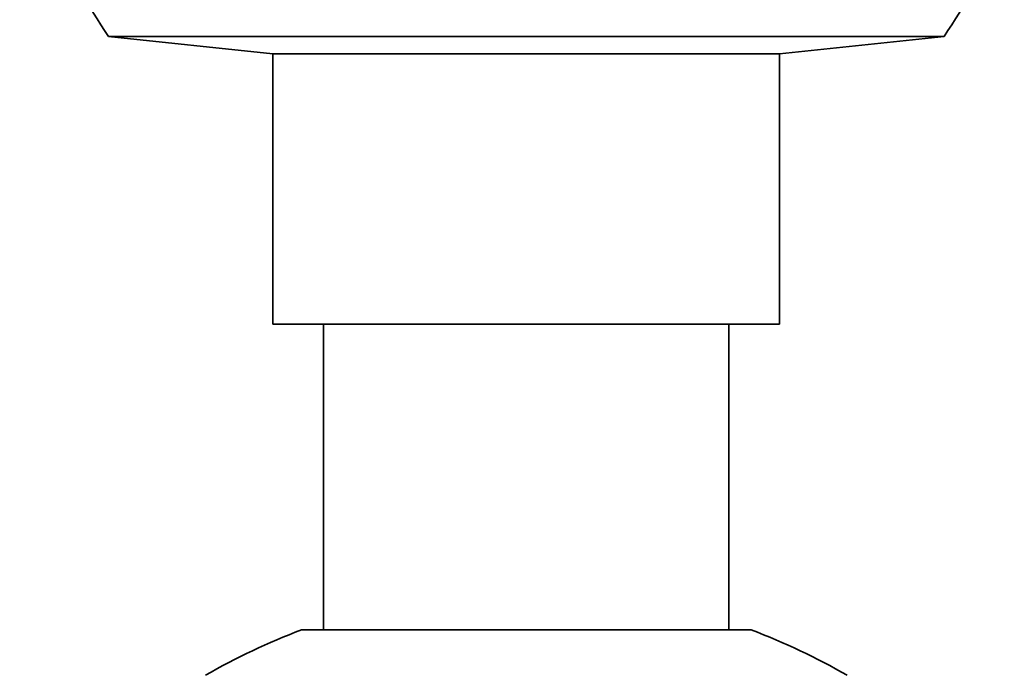
# Model space of a CAD drawing. Units: millimetres. Extents: x 0 to 744, y 0 to 1164.
# Drawn here: x 395 to 424, y 856 to 876 of the extents above; entities that cross this region are included whole.
import ezdxf
from ezdxf import colors
from ezdxf.entities.mleader import LeaderData, LeaderLine
from ezdxf.math import Vec2, Vec3

# ---------------------------------------------------------------- set-up
doc = ezdxf.new("R2010")
doc.units = ezdxf.units.MM
doc.layers.add('DV1_Défaut', color=7, linetype='Continuous')
doc.layers.add('Défaut', color=7, linetype='Continuous')

# ---------------------------------------------------------------- blocks, each defined once
blk = doc.blocks.new('_DOT')
at = {"color": 0}
blk.add_line((0, 0), (-1, 0), dxfattribs=at)
at = {"color": 0, "const_width": 0.333}
blk.add_lwpolyline([(-0.1665, 0, 1), (0.1665, 0, 1)], format="xyb", close=True, dxfattribs=at)
blk = doc.blocks.new('SE')
at = {"layer": 'DV1_Défaut', "color": 7, "linetype": 'Continuous', "lineweight": 35}
for p, q in [((397.277, 875.214), (422.011, 875.214)), ((397.277, 875.214), (402.144, 874.703)), ((417.144, 874.703), (422.011, 875.214)), ((402.144, 874.703), (417.144, 874.703)), ((402.144, 874.703), (402.144, 866.703)), ((417.144, 866.703), (417.144, 874.703)), ((402.144, 866.703), (417.144, 866.703)), ((403.644, 866.703), (403.644, 857.653)), ((415.644, 857.653), (415.644, 866.703)), ((402.988, 857.653), (416.3, 857.653))]:
    blk.add_line(p, q, dxfattribs=at)
for centre, radius, start, end in [((409.644, 883.703), 15, 201.9213, 214.4645), ((409.644, 883.703), 15, 325.5355, 338.0787), ((410.084, 838.955), 20, 110.7833, 119.8029), ((409.204, 838.955), 20, 60.1976, 69.2167)]:
    blk.add_arc(centre, radius, start, end, dxfattribs=at)

msp = doc.modelspace()

# ---------------------------------------------------------------- block references
at = {"layer": 'Défaut'}
msp.add_blockref('SE', (0, 0), dxfattribs=at)

# ---------------------------------------------------------------- leaders
at = {"layer": 'Défaut', "color": 7, "linetype": 'Continuous', "lineweight": 18}
ml = msp.add_multileader_mtext('Standard', dxfattribs=at)
ml.set_content('{\\pxsm0.9;\\fSolid Edge ISO|b1||i0||c0|p34;\\W1.;27/09/2022\\P}', color=256)
ml.set_leader_properties()
ml.set_arrow_properties(name='DOT')
ml.build(insert=Vec2(0, 0))
ml.multileader.update_dxf_attribs({"leader_type": 0, "dogleg_length": 0, "arrow_head_size": 12})
ctx = ml.context
ctx.base_point, ctx.char_height, ctx.arrow_head_size, ctx.landing_gap_size = Vec3(656.602, 1156.973), 12, 12, 4.2
notes = []
notes.append((ctx, [(0, (0, 0, 0), (0, 0), (1, 0), 1, [])]))
ctx.mtext.insert = Vec3(658.602, 1163.093)
for ctx, leaders in notes:
    for number, flags, end, landing, length, lines in leaders:
        leader = LeaderData()
        leader.index, (leader.has_last_leader_line, leader.has_dogleg_vector, leader.attachment_direction) = number, flags
        leader.last_leader_point, leader.dogleg_vector, leader.dogleg_length = Vec3(end), Vec3(landing), length
        for number, points, colour, breaks in lines:
            line = LeaderLine()
            line.index, line.vertices, line.color, line.breaks = number, Vec3.list(points), colors.encode_raw_color(colour), breaks
            leader.lines.append(line)
        ctx.leaders.append(leader)

doc.saveas('drawing.dxf')
